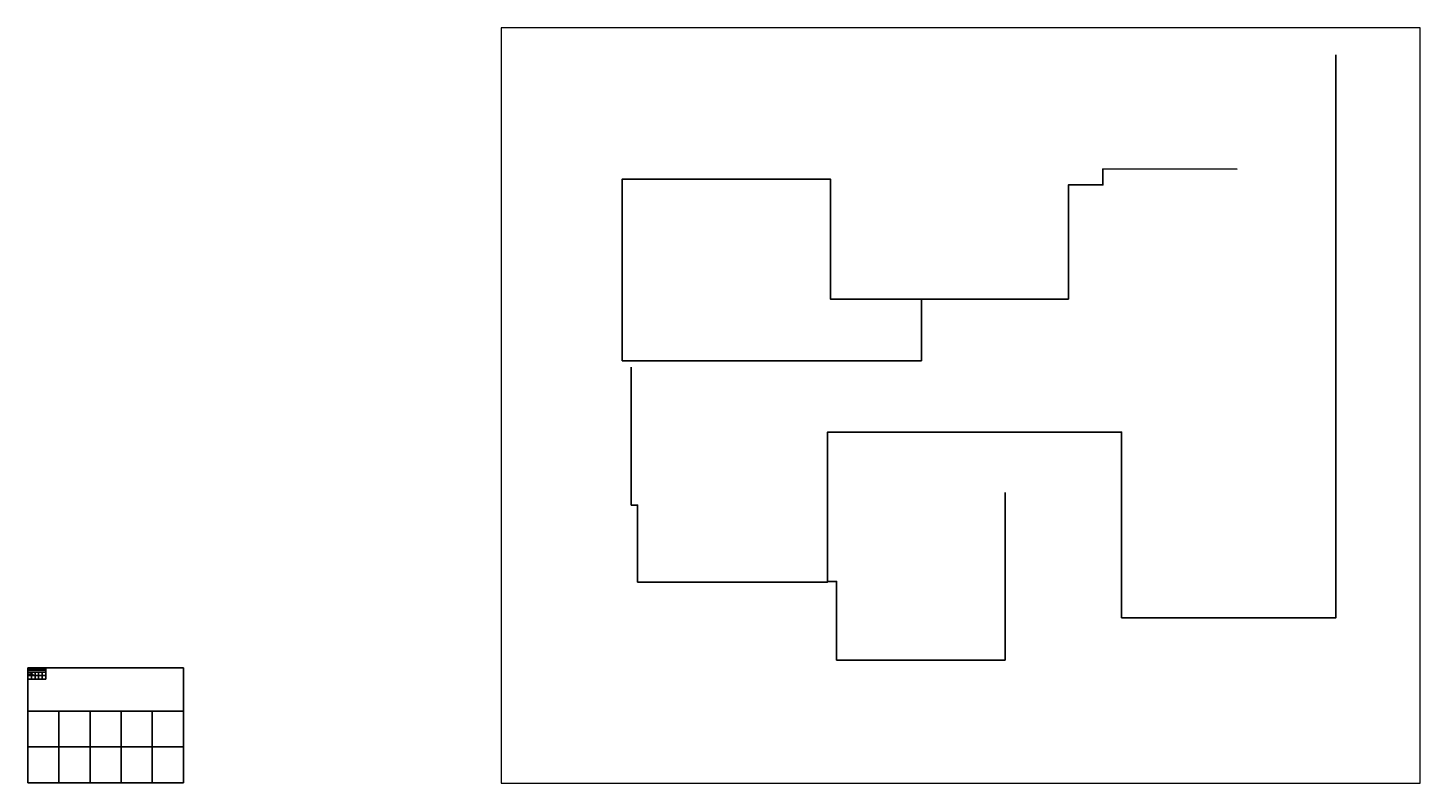
# Model space of a CAD drawing. Units: millimetres. Extents: x -15 to 24608, y -1903 to 11447.
import ezdxf
from ezdxf.lldxf.tags import DXFTag

# ---------------------------------------------------------------- set-up
doc = ezdxf.new("R2010")
doc.units = ezdxf.units.MM
doc.header["$LTSCALE"] = 50
doc.layers.add('A-ANNO-DIM', color=44, linetype='Continuous', lineweight=18)
doc.layers.add('E- DÂY ĐIỆN', color=1, linetype='ABB')
doc.styles.get("Standard").update_dxf_attribs({"font": 'arial.ttf'})
doc.styles.add('TXTS', font='arial.ttf', dxfattribs={"width": 0.8})
tags = doc.linetypes.add('ABB', pattern='A,4,-1.559618,4,-0.728912,["DD",Standard,S=2.5,R=0,X=0,Y=-1.23425],-5.675513', length=15.964043).pattern_tags.tags
tags[10] = DXFTag(74, 10)

# ---------------------------------------------------------------- blocks, each defined once
blk = doc.blocks.new('*T28')
at = {"color": 0, "linetype": 'ByBlock', "lineweight": -2, "transparency": 16777216}
for p, q in [((0, 0), (318, 0)), ((0, 0), (0, -20)), ((318, 0), (318, -20)), ((0, -8), (318, -8)), ((0, -14), (318, -14)), ((0, -20), (318, -20)), ((64, -8), (64, -20)), ((127, -8), (127, -20)), ((190, -8), (190, -20)), ((254, -8), (254, -20))]:
    blk.add_line(p, q, dxfattribs=at)
blk = doc.blocks.new('*T29')
at = {"color": 0, "linetype": 'ByBlock', "lineweight": -2, "transparency": 16777216}
for p, q in [((0, 0), (318, 0)), ((0, 0), (0, -203)), ((318, 0), (318, -203)), ((0, -77), (318, -77)), ((0, -140), (318, -140)), ((0, -203), (318, -203)), ((64, -77), (64, -203)), ((127, -77), (127, -203)), ((190, -77), (190, -203)), ((254, -77), (254, -203))]:
    blk.add_line(p, q, dxfattribs=at)
blk = doc.blocks.new('*T30')
at = {"color": 0, "linetype": 'ByBlock', "lineweight": -2, "transparency": 16777216}
for p, q in [((0, 0), (2750, 0)), ((0, 0), (0, -2033)), ((2750, 0), (2750, -2033)), ((0, -767), (2750, -767)), ((550, -767), (550, -2033)), ((1100, -767), (1100, -2033)), ((1650, -767), (1650, -2033)), ((2200, -767), (2200, -2033)), ((0, -1400), (2750, -1400)), ((0, -2033), (2750, -2033))]:
    blk.add_line(p, q, dxfattribs=at)
blk = doc.blocks.new('*T31')
at = {"color": 0, "linetype": 'ByBlock', "lineweight": -2, "transparency": 16777216}
for p, q in [((0, 0), (318, 0)), ((0, 0), (0, -41)), ((318, 0), (318, -41)), ((0, -15), (318, -15)), ((0, -28), (318, -28)), ((0, -41), (318, -41)), ((64, -15), (64, -41)), ((127, -15), (127, -41)), ((190, -15), (190, -41)), ((254, -15), (254, -41))]:
    blk.add_line(p, q, dxfattribs=at)
blk = doc.blocks.new('CADVIETSTANDARD')
for points in [[(3, 24, -0.237036), (4, 24, -6.004676), (2, 24, -1), (2, 23, 0.816625), (3, 19), (3, 24, -0.248727), (3, 24)], [(9, 24, -0.237036), (10, 24, -6.004676), (8, 24, -1), (8, 23, 0.816625), (9, 19), (9, 24, -0.248727), (9, 24)], [(15, 24, -0.237036), (16, 24, -6.004676), (14, 24, -1), (14, 23, 0.816625), (15, 19), (15, 24, -0.248727), (15, 24)], [(43, 24), (43, 19, 1), (44, 19), (44, 24)], [(69, 19, -0.237036), (68, 19, -6.004676), (70, 18, -1), (70, 19, 0.816625), (69, 23), (69, 19, -0.248727), (69, 19)]]:
    blk.add_lwpolyline(points, format="xyb")
for points in [[(4, 20), (4, 23, -0.644291)], [(10, 20), (10, 23, -0.644291)], [(16, 20), (16, 23, -0.644291)], [(18, 19, 1), (19, 19, 1)], [(29, 19, 1), (30, 19), (30, 24, 1), (29, 24), (29, 24, 0.593412), (24, 22, 0.514844), (24, 21, -5.027339), (23, 23, 1), (24, 23, 3.410664), (25, 20, 0.528614), (29, 19)], [(25, 21, 1), (29, 21, 1)], [(36, 19, -0.648232), (31, 21, -0.648232), (36, 24), (36, 33, -1), (37, 33), (37, 19, -1), (36, 19)], [(32, 21, 1), (36, 21, 1)], [(37, 24), (37, 19, 1.452432), (39, 24, 1), (39, 23, -1.303225), (38, 20), (38, 24, 1)], [(44, 24, 1), (43, 24, -1)], [(49, 23, 6.421437), (50, 21, 1), (49, 21, -0.580394), (46, 20)], [(48, 23, 0.774597), (45, 20)], [(50, 24), (49, 24, 1), (49, 23), (50, 23), (50, 20, 0.414214), (52, 18, 1), (52, 19, -0.414214), (51, 20), (51, 23), (52, 23, 1), (52, 24), (51, 24), (51, 26, 1), (50, 26)], [(53, 19, 1), (54, 19, 1)], [(59, 23, 5.027339), (60, 21, -1), (66, 21, -1), (60, 21, 1), (59, 21, -5.027339), (58, 23, 1)], [(61, 21, 1), (65, 21, 1)], [(68, 23), (68, 20, -0.644291)]]:
    blk.add_lwpolyline(points, format="xyb", close=True)
for name in ['*T28', '*T29', '*T30', '*T31']:
    blk.add_blockref(name, (-15, 138))
at = {"style": 'TXTS'}
for s, p in [('BLOCK TIÊU CHUẨN CỦA CADVIET.COM', (0, 12)), ('CHÈN BLOCK NÀY VÀO BẢN VẼ TRƯỚC KHI VẼ', (0, 6)), ('KHÔNG EXPLODE HAY XÓA BLOCK NÀY', (0, 0))]:
    blk.add_text(s, height=2.5, dxfattribs=at).set_placement(p)

msp = doc.modelspace()

# ---------------------------------------------------------------- linework, layer by layer
at = {"layer": 'A-ANNO-DIM'}
msp.add_lwpolyline([(8358, -1903), (24608, -1903), (24608, 11447), (8358, 11447)], close=True, dxfattribs=at)
at = {"layer": 'E- DÂY ĐIỆN'}
for points in [[(10657, 5452), (10657, 3012), (10767, 3012), (10767, 1652), (14127, 1652), (14127, 4302), (19327, 4302), (19327, 1022), (23117, 1022), (23117, 10968)], [(15787, 6652), (18387, 6652), (18387, 8672), (18997, 8672), (18997, 8953), (21372, 8952)], [(14727, 5562), (10497, 5562), (10497, 8773), (14177, 8773), (14177, 6652), (15787, 6652), (15787, 5562), (14727, 5562)], [(14127, 1662), (14287, 1662), (14287, 272), (17267, 272), (17267, 3232)]]:
    msp.add_lwpolyline(points, dxfattribs=at)

# ---------------------------------------------------------------- block references
msp.add_blockref('CADVIETSTANDARD', (0, 0))

# ---------------------------------------------------------------- texts
at = {"layer": 'A-ANNO-DIM'}
msp.add_text('mat bânnana', height=2.5, dxfattribs=at).set_placement((12538, -705))

doc.saveas('drawing.dxf')
